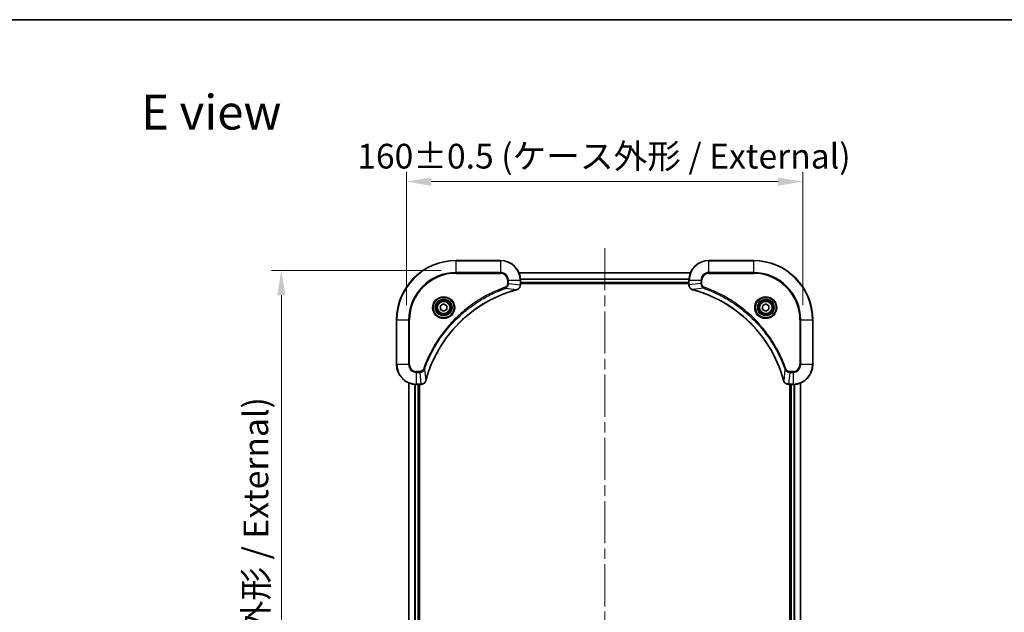
# Model space of a CAD drawing. Units: millimetres. Extents: x 43 to 6229, y 24 to 1148.
# Drawn here: x 1624 to 2021, y 909 to 1148 of the extents above; entities that cross this region are included whole.
import ezdxf

# ---------------------------------------------------------------- set-up
doc = ezdxf.new("R2010")
doc.units = ezdxf.units.MM
doc.header["$LTSCALE"] = 3
doc.linetypes.add('CHAIN', pattern=[0.3543, 0.2362, -0.0295, 0.0591, -0.0295])
doc.layers.get('Defpoints').update_dxf_attribs({"lineweight": 25})
for name, color, linetype, lineweight in [('Border (ISO)', 7, 'Continuous', 35), ('Dimension (ISO)', 7, 'Continuous', 18), ('Dimension (ISO) @ 1', 7, 'Continuous', 18), ('Symbol (ISO)', 7, 'Continuous', 18), ('Visible (ISO)', 7, 'Continuous', 35), ('Visible Narrow (ISO)', 7, 'Continuous', 25)]:
    doc.layers.add(name, color=color, linetype=linetype, lineweight=lineweight)
doc.layers.add('Centerline (ISO)', color=7, linetype='Continuous', lineweight=18, true_color=0x80ffff)
doc.styles.add('Note Text (TK)', font='txt')
doc.dimstyles.new('Default - Method 1b (TK)', dxfattribs={"dimscale": 3, "dimtxt": 2.5, "dimasz": 2.5, "dimexe": 1, "dimexo": 1.5, "dimgap": 1, "dimtad": 1, "dimtoh": 1, "dimrnd": 1e-08, "dimdsep": 46, "dimtxsty": 'Note Text (TK)', "dimcen": 0.09, "dimdle": 5, "dimclrd": 100, "dimclre": 100, "dimclrt": 7, "dimadec": 1, "dimazin": 1, "dimtfac": 1, "dimtmove": 0, "dimatfit": 3, "dimfxl": 0, "dimtolj": 1, "dimlwd": -1, "dimlwe": -1, "dimarcsym": 0})

# ---------------------------------------------------------------- blocks, each defined once
blk = doc.blocks.new('図面枠 tk図枠')
at = {"layer": 'Border (ISO)'}
blk.add_line((14.5, 289), (405.5, 289), dxfattribs=at)
blk = doc.blocks.new('*D185')
at = {"layer": 'Defpoints', "color": 0, "transparency": 16777216}
for p in [(1940, 1082.66), (1780, 1026.86), (1940, 1026.86)]:
    blk.add_point(p, dxfattribs=at)
at = {"layer": 'Dimension (ISO)', "color": 100, "transparency": 16777216}
for p, q in [((1780, 1032.86), (1780, 1086.66)), ((1940, 1032.86), (1940, 1086.66)), ((1790, 1082.66), (1930, 1082.66))]:
    blk.add_line(p, q, dxfattribs=at)
for points in [[(1790, 1084.33), (1790, 1081), (1780, 1082.66)], [(1930, 1084.33), (1930, 1081), (1940, 1082.66)]]:
    blk.add_solid(points, dxfattribs=at)
at = {"layer": 'Dimension (ISO)', "color": 7, "transparency": 16777216, "insert": (1760.12, 1092.94), "char_height": 10, "attachment_point": 4, "style": 'Note Text (TK)'}
blk.add_mtext('\\A1;\\fＭＳ Ｐゴシック|b0|i0;{\\H9.9600;160±0.5 (ケース外形 / External)}', dxfattribs=at)
blk = doc.blocks.new('*D186')
at = {"layer": 'Defpoints', "color": 0, "transparency": 16777216}
for p in [(1800, 1046.86), (1729.49, 746.86), (1800, 746.86)]:
    blk.add_point(p, dxfattribs=at)
at = {"layer": 'Dimension (ISO)', "color": 100, "transparency": 16777216}
for p, q in [((1794, 1046.86), (1725.49, 1046.86)), ((1729.49, 1036.86), (1729.49, 756.86)), ((1794, 746.86), (1725.49, 746.86))]:
    blk.add_line(p, q, dxfattribs=at)
for points in [[(1727.83, 1036.86), (1731.16, 1036.86), (1729.49, 1046.86)], [(1727.83, 756.86), (1731.16, 756.86), (1729.49, 746.86)]]:
    blk.add_solid(points, dxfattribs=at)
at = {"layer": 'Dimension (ISO)', "color": 7, "transparency": 16777216, "insert": (1719.21, 796.58), "char_height": 10, "attachment_point": 4, "rotation": 90, "style": 'Note Text (TK)'}
blk.add_mtext('\\A1;\\fＭＳ Ｐゴシック|b0|i0;{\\H9.9600;300±0.5 (ケース外形 / External)}', dxfattribs=at)

msp = doc.modelspace()

# ---------------------------------------------------------------- linework, layer by layer
at = {"layer": 'Centerline (ISO)', "linetype": 'CHAIN', "ltscale": 23.990969}
msp.add_line((1860, 1055.8137), (1860, 737.9064), dxfattribs=at)
at = {"layer": 'Visible (ISO)'}
for p, q in [((1818, 1050.86), (1800, 1050.86)), ((1920, 1050.86), (1902, 1050.86)), ((1825.4162, 1045.86), (1894.5838, 1045.86)), ((1826, 1041.029), (1826, 1042.86)), ((1826, 1041.86), (1894, 1041.86)), ((1826, 1041.56), (1894, 1041.56)), ((1894, 1042.86), (1894, 1041.029)), ((1826, 1041.029), (1826, 1041.0136)), ((1894, 1041.0136), (1894, 1041.029)), ((1793.75, 1032.5817), (1795, 1033.3034)), ((1795, 1033.3034), (1796.25, 1032.5817)), ((1923.75, 1032.5817), (1925, 1033.3034)), ((1925, 1033.3034), (1926.25, 1032.5817)), ((1793.75, 1031.1383), (1793.75, 1032.5817)), ((1795, 1030.4166), (1793.75, 1031.1383)), ((1796.25, 1031.1383), (1795, 1030.4166)), ((1796.25, 1032.5817), (1796.25, 1031.1383)), ((1923.75, 1031.1383), (1923.75, 1032.5817)), ((1925, 1030.4166), (1923.75, 1031.1383)), ((1926.25, 1031.1383), (1925, 1030.4166)), ((1926.25, 1032.5817), (1926.25, 1031.1383)), ((1776, 1026.86), (1776, 1008.86)), ((1944, 1008.86), (1944, 1026.86)), ((1781, 792.2762), (1781, 1001.4438)), ((1939, 1001.4438), (1939, 792.2762)), ((1784, 1000.86), (1785.831, 1000.86)), ((1785, 792.86), (1785, 1000.86)), ((1785.3, 792.86), (1785.3, 1000.86)), ((1785.8464, 1000.86), (1785.831, 1000.86)), ((1934.169, 1000.86), (1934.1536, 1000.86)), ((1934.169, 1000.86), (1936, 1000.86)), ((1934.7, 1000.86), (1934.7, 792.86)), ((1935, 1000.86), (1935, 792.86))]:
    msp.add_line(p, q, dxfattribs=at)
for centre, radius in [((1795, 1031.86), 3.25), ((1795, 1031.86), 2.75), ((1925, 1031.86), 3.25), ((1925, 1031.86), 2.75)]:
    msp.add_circle(centre, radius, dxfattribs=at)
for centre, radius, start, end in [((1800, 1026.86), 24, 90, 180), ((1818, 1042.86), 8, 0, 90), ((1902, 1042.86), 8, 90, 180), ((1920, 1026.86), 24, 0, 90), ((1784, 1008.86), 8, 180, 270), ((1936, 1008.86), 8, 270, 0)]:
    msp.add_arc(centre, radius, start, end, dxfattribs=at)
for points, knots in [([(1787.7975, 1002.4138), (1788.4709, 1004.9081), (1789.3305, 1007.3521), (1790.3669, 1009.7187), (1792.4396, 1014.4519), (1795.2231, 1018.874), (1798.5947, 1022.7897), (1801.9663, 1026.7054), (1805.9259, 1030.1147), (1810.2988, 1032.8673), (1814.6716, 1035.6199), (1819.4577, 1037.7157), (1824.4462, 1039.0626)], [0, 0, 0, 0, 0.78253283, 0.78253283, 0.78253283, 2.34759848, 2.34759848, 2.34759848, 3.91266414, 3.91266414, 3.91266414, 5.47772979, 5.47772979, 5.47772979, 5.47772979]), ([(1824.5185, 1039.082), (1824.7574, 1039.1461), (1824.9851, 1039.2554), (1825.1856, 1039.4029), (1825.3861, 1039.5505), (1825.5592, 1039.7364), (1825.6922, 1039.9476), (1825.8918, 1040.2644), (1826, 1040.6388), (1826, 1041.0136)], [-0.196787795, -0.196787795, -0.196787795, -0.196787795, -0.140562711, -0.140562711, -0.140562711, -0.084337626, -0.084337626, -0.084337626, 0, 0, 0, 0]), ([(1894, 1041.0136), (1894, 1040.5139), (1894.1963, 1040.0162), (1894.5355, 1039.6516), (1894.7899, 1039.3781), (1895.1232, 1039.1782), (1895.4815, 1039.082)], [-0.196787795, -0.196787795, -0.196787795, -0.196787795, -0.084337626, -0.084337626, -0.084337626, 0, 0, 0, 0]), ([(1895.5538, 1039.0626), (1898.0481, 1038.3891), (1900.4921, 1037.5295), (1902.8587, 1036.4931), (1907.5919, 1034.4204), (1912.014, 1031.6369), (1915.9297, 1028.2653), (1919.8454, 1024.8937), (1923.2547, 1020.9341), (1926.0073, 1016.5612), (1928.7599, 1012.1884), (1930.8557, 1007.4024), (1932.2026, 1002.4138)], [0, 0, 0, 0, 0.78253283, 0.78253283, 0.78253283, 2.34759848, 2.34759848, 2.34759848, 3.91266414, 3.91266414, 3.91266414, 5.47772979, 5.47772979, 5.47772979, 5.47772979]), ([(1785.8464, 1000.86), (1786.3461, 1000.86), (1786.8438, 1001.0564), (1787.2084, 1001.3955), (1787.4819, 1001.6499), (1787.6818, 1001.9832), (1787.778, 1002.3415)], [-0.196787795, -0.196787795, -0.196787795, -0.196787795, -0.084337626, -0.084337626, -0.084337626, 0, 0, 0, 0]), ([(1932.222, 1002.3415), (1932.2861, 1002.1026), (1932.3954, 1001.8749), (1932.5429, 1001.6744), (1932.6905, 1001.4739), (1932.8764, 1001.3008), (1933.0876, 1001.1678), (1933.4044, 1000.9682), (1933.7788, 1000.86), (1934.1536, 1000.86)], [-0.196787795, -0.196787795, -0.196787795, -0.196787795, -0.140562711, -0.140562711, -0.140562711, -0.084337626, -0.084337626, -0.084337626, 0, 0, 0, 0])]:
    msp.add_open_spline(points, degree=3, knots=knots, dxfattribs=at)
for points in [[(1824.4462, 1039.0626), (1824.4704, 1039.0691), (1824.4946, 1039.0756), (1824.5185, 1039.082)], [(1895.4815, 1039.082), (1895.5054, 1039.0756), (1895.5296, 1039.0691), (1895.5538, 1039.0626)], [(1787.778, 1002.3415), (1787.7844, 1002.3654), (1787.7909, 1002.3896), (1787.7975, 1002.4138)], [(1932.2026, 1002.4138), (1932.2091, 1002.3896), (1932.2156, 1002.3654), (1932.222, 1002.3415)]]:
    msp.add_open_spline(points, degree=3, dxfattribs=at)
at = {"layer": 'Visible Narrow (ISO)'}
for p, q in [((1800, 1050.7136), (1800, 1050.86)), ((1800, 1050.7136), (1818, 1050.7136)), ((1800, 1046.0065), (1800, 1050.7136)), ((1818, 1050.7136), (1818, 1050.86)), ((1818, 1050.7136), (1818, 1046.0065)), ((1902, 1050.7136), (1902, 1050.86)), ((1902, 1050.7136), (1920, 1050.7136)), ((1902, 1046.0065), (1902, 1050.7136)), ((1920, 1050.7136), (1920, 1050.86)), ((1920, 1050.7136), (1920, 1046.0065)), ((1818, 1046.0065), (1800, 1046.0065)), ((1800, 1046.0065), (1800, 1045.6529)), ((1800, 1045.6529), (1818, 1045.6529)), ((1818, 1046.0065), (1818, 1045.6529)), ((1825.4348, 1045.8137), (1894.5652, 1045.8137)), ((1902, 1046.0065), (1902, 1045.6529)), ((1920, 1046.0065), (1902, 1046.0065)), ((1902, 1045.6529), (1920, 1045.6529)), ((1920, 1045.6529), (1920, 1046.0065)), ((1820.7929, 1042.86), (1820.7929, 1041.5229)), ((1821.1465, 1042.86), (1820.7929, 1042.86)), ((1821.1465, 1041.5229), (1820.7929, 1041.5229)), ((1821.1465, 1042.86), (1825.8536, 1042.86)), ((1821.1465, 1041.5229), (1821.1465, 1042.86)), ((1821.1465, 1041.5229), (1825.8536, 1041.029)), ((1825.8536, 1042.86), (1825.8536, 1041.029)), ((1825.8536, 1042.86), (1826, 1042.86)), ((1825.9804, 1043.42), (1894.0196, 1043.42)), ((1825.9897, 1043.2663), (1894.0103, 1043.2663)), ((1826, 1042.16), (1894, 1042.16)), ((1894, 1042.86), (1894.1465, 1042.86)), ((1894.1465, 1041.029), (1894.1465, 1042.86)), ((1894.1465, 1042.86), (1898.8536, 1042.86)), ((1898.8536, 1041.5229), (1894.1465, 1041.029)), ((1898.8536, 1042.86), (1898.8536, 1041.5229)), ((1898.8536, 1042.86), (1899.2071, 1042.86)), ((1898.8536, 1041.5229), (1899.2071, 1041.5229)), ((1899.2071, 1041.5229), (1899.2071, 1042.86)), ((1819.9707, 1039.6222), (1819.8173, 1040.0548)), ((1819.9707, 1039.6222), (1824.4384, 1039.0915)), ((1826, 1041.029), (1825.8536, 1041.029)), ((1894.1465, 1041.029), (1894, 1041.029)), ((1900.0293, 1039.6222), (1895.5617, 1039.0915)), ((1900.0293, 1039.6222), (1900.1828, 1040.0548)), ((1776.1465, 1026.86), (1776, 1026.86)), ((1776.1465, 1008.86), (1776.1465, 1026.86)), ((1776.1465, 1026.86), (1780.8536, 1026.86)), ((1781.2071, 1026.86), (1780.8536, 1026.86)), ((1780.8536, 1026.86), (1780.8536, 1008.86)), ((1781.2071, 1008.86), (1781.2071, 1026.86)), ((1938.7929, 1026.86), (1938.7929, 1008.86)), ((1939.1465, 1026.86), (1938.7929, 1026.86)), ((1939.1465, 1026.86), (1943.8536, 1026.86)), ((1939.1465, 1008.86), (1939.1465, 1026.86)), ((1943.8536, 1026.86), (1943.8536, 1008.86)), ((1943.8536, 1026.86), (1944, 1026.86)), ((1776.1465, 1008.86), (1776, 1008.86)), ((1780.8536, 1008.86), (1776.1465, 1008.86)), ((1780.8536, 1008.86), (1781.2071, 1008.86)), ((1785.3371, 1006.0671), (1784, 1006.0671)), ((1784, 1005.7136), (1784, 1006.0671)), ((1784, 1005.7136), (1785.3371, 1005.7136)), ((1784, 1001.0065), (1784, 1005.7136)), ((1785.3371, 1005.7136), (1785.3371, 1006.0671)), ((1785.3371, 1005.7136), (1785.831, 1001.0065)), ((1787.2378, 1006.8893), (1786.8052, 1007.0428)), ((1787.2378, 1006.8893), (1787.7685, 1002.4217)), ((1932.7622, 1006.8893), (1932.2315, 1002.4217)), ((1932.7622, 1006.8893), (1933.1948, 1007.0428)), ((1934.6629, 1005.7136), (1934.169, 1001.0065)), ((1936, 1006.0671), (1934.6629, 1006.0671)), ((1934.6629, 1005.7136), (1934.6629, 1006.0671)), ((1934.6629, 1005.7136), (1936, 1005.7136)), ((1936, 1005.7136), (1936, 1006.0671)), ((1936, 1005.7136), (1936, 1001.0065)), ((1939.1465, 1008.86), (1938.7929, 1008.86)), ((1943.8536, 1008.86), (1939.1465, 1008.86)), ((1943.8536, 1008.86), (1944, 1008.86)), ((1781.0695, 792.304), (1781.0695, 1001.4161)), ((1783.4101, 792.8382), (1783.4101, 1000.8818)), ((1783.6405, 792.8519), (1783.6405, 1000.8681)), ((1785.831, 1001.0065), (1784, 1001.0065)), ((1784, 1000.86), (1784, 1001.0065)), ((1784.7, 792.86), (1784.7, 1000.86)), ((1785.831, 1001.0065), (1785.831, 1000.86)), ((1936, 1001.0065), (1934.169, 1001.0065)), ((1934.169, 1000.86), (1934.169, 1001.0065)), ((1935.3, 1000.86), (1935.3, 792.86)), ((1936, 1001.0065), (1936, 1000.86)), ((1936.3595, 1000.8681), (1936.3595, 792.8519)), ((1936.59, 1000.8818), (1936.59, 792.8382)), ((1938.9305, 1001.4161), (1938.9305, 792.304))]:
    msp.add_line(p, q, dxfattribs=at)
for centre, radius in [((1795, 1031.86), 4.4571), ((1795, 1031.86), 4.1036), ((1795, 1031.86), 3.3964), ((1795, 1031.86), 2.45), ((1925, 1031.86), 4.4571), ((1925, 1031.86), 4.1036), ((1925, 1031.86), 3.3964), ((1925, 1031.86), 2.45)]:
    msp.add_circle(centre, radius, dxfattribs=at)
for centre, radius, start, end in [((1800, 1026.86), 23.8536, 90, 180), ((1818, 1042.86), 7.8536, 0, 90), ((1902, 1042.86), 7.8536, 90, 180), ((1920, 1026.86), 23.8536, 0, 90), ((1800, 1026.86), 19.1464, 90, 180), ((1800, 1026.86), 18.7929, 90, 180), ((1818, 1042.86), 3.1464, 0, 90), ((1818, 1042.86), 2.7929, 0, 90), ((1902, 1042.86), 3.1464, 90, 180), ((1902, 1042.86), 2.7929, 90, 180), ((1920, 1026.86), 19.1464, 0, 90), ((1920, 1026.86), 18.7929, 0, 90), ((1784, 1008.86), 7.8536, 180, 270), ((1784, 1008.86), 3.1464, 180, 270), ((1784, 1008.86), 2.7929, 180, 270), ((1936, 1008.86), 2.7929, 270, 0), ((1936, 1008.86), 7.8536, 270, 0), ((1936, 1008.86), 3.1464, 270, 0)]:
    msp.add_arc(centre, radius, start, end, dxfattribs=at)
for centre, major_axis, ratio, start_param, end_param in [((1824.3159, 1039.5453), (0.1303, -0.4827), 0.00038233, 5.9348164, 6.28318919), ((1824.3889, 1039.5649), (0.1296, -0.4829), 0.14287502, 0, 0.40009206), ((1825.5994, 1040.7829), (-0.0487, -2.3812), 0.1051554, 1.66859369, 1.67647558), ((1825.5, 1041.0136), (0.5, 0), 0.00935385, 5.4972736, 6.28318531), ((1894.5, 1041.0136), (-0.5, 0), 0.00935385, 0, 0.7859117), ((1894.4007, 1040.7828), (0.0487, -2.3816), 0.10517158, 4.60669413, 4.61457479), ((1895.6111, 1039.5649), (-0.1296, -0.4829), 0.14287502, 5.88309352, 6.28318531), ((1895.6841, 1039.5453), (-0.1303, -0.4827), 0.00038233, 0, 0.34837257), ((1787.2951, 1002.4711), (0.4829, -0.1296), 0.14287502, 5.88309352, 6.28318531), ((1787.3147, 1002.5441), (0.4827, -0.1303), 0.00038233, 0, 0.34837257), ((1932.6853, 1002.5441), (-0.4827, -0.1303), 0.00038233, 5.93481373, 6.28318636), ((1932.7049, 1002.4711), (-0.4829, -0.1296), 0.14287502, 0, 0.40009206), ((1786.0772, 1001.2607), (2.3816, 0.0487), 0.10517158, 4.60669413, 4.61457479), ((1785.8464, 1001.36), (0, -0.5), 0.00935385, 0, 0.7859117), ((1933.9229, 1001.2606), (-2.3812, 0.0487), 0.1051554, 1.66859369, 1.67647558), ((1934.1536, 1001.36), (0, -0.5), 0.00935385, 5.49727361, 6.28318531)]:
    msp.add_ellipse(centre, major_axis=major_axis, ratio=ratio, start_param=start_param, end_param=end_param, dxfattribs=at)
for points, knots in [([(1820.7929, 1041.5229), (1820.7929, 1041.2551), (1820.6819, 1040.8086), (1820.2944, 1040.3066), (1819.9856, 1040.1145), (1819.8173, 1040.0548)], [0, 0, 0, 0, 0.080358178, 0.133930297, 0.187502416, 0.187502416, 0.187502416, 0.187502416]), ([(1819.9707, 1039.6222), (1820.1284, 1039.6948), (1820.2699, 1039.7896), (1820.393, 1039.894), (1820.445, 1039.9381), (1820.494, 1039.9844), (1820.5409, 1040.0329), (1820.6279, 1040.1231), (1820.7061, 1040.2196), (1820.7743, 1040.321), (1820.83, 1040.4036), (1820.8792, 1040.4896), (1820.9224, 1040.5781), (1820.9911, 1040.7185), (1821.0379, 1040.8452), (1821.0763, 1040.9908), (1821.1187, 1041.1515), (1821.1453, 1041.3519), (1821.1465, 1041.5229)], [-0.187502416, -0.187502416, -0.187502416, -0.187502416, -0.149825893, -0.149825893, -0.149825893, -0.133930297, -0.133930297, -0.133930297, -0.104414332, -0.104414332, -0.104414332, -0.080358178, -0.080358178, -0.080358178, -0.04217927, -0.04217927, -0.04217927, 0, 0, 0, 0]), ([(1898.8536, 1041.5229), (1898.8542, 1041.3072), (1898.9037, 1041.0367), (1898.9703, 1040.839), (1898.9921, 1040.7744), (1899.0157, 1040.7139), (1899.0416, 1040.6555), (1899.0962, 1040.5325), (1899.1588, 1040.4179), (1899.2456, 1040.2933), (1899.3122, 1040.1976), (1899.3868, 1040.1062), (1899.4703, 1040.0211), (1899.5063, 1039.9843), (1899.5441, 1039.9487), (1899.5834, 1039.9145), (1899.7138, 1039.8007), (1899.8611, 1039.6996), (1900.0293, 1039.6222)], [-0.187504168, -0.187504168, -0.187504168, -0.187504168, -0.134326228, -0.134326228, -0.134326228, -0.116955095, -0.116955095, -0.116955095, -0.080358929, -0.080358929, -0.080358929, -0.0522949, -0.0522949, -0.0522949, -0.040179465, -0.040179465, -0.040179465, 0, 0, 0, 0]), ([(1900.1828, 1040.0548), (1900.0565, 1040.0996), (1899.8198, 1040.2302), (1899.3716, 1040.6747), (1899.2071, 1041.1658), (1899.2071, 1041.5229)], [0, 0, 0, 0, 0.040179465, 0.080358929, 0.187504168, 0.187504168, 0.187504168, 0.187504168]), ([(1819.8173, 1040.0548), (1818.7342, 1039.6708), (1816.5922, 1038.8349), (1812.4231, 1036.8939), (1807.4594, 1033.9778), (1800.1707, 1028.3432), (1794.0473, 1021.3874), (1789.9665, 1014.4366), (1788.025, 1010.2679), (1787.1892, 1008.1258), (1786.8052, 1007.0428)], [0, 0, 0, 0, 0.34472946, 0.68945893, 1.37891786, 2.06837678, 3.44729464, 4.13675357, 4.48148303, 4.82621249, 4.82621249, 4.82621249, 4.82621249]), ([(1787.2378, 1006.8893), (1787.2465, 1006.9137), (1787.2552, 1006.9381), (1787.2639, 1006.9624), (1787.3152, 1007.1059), (1787.3911, 1007.3145), (1787.4404, 1007.448), (1787.4715, 1007.5319), (1787.4964, 1007.5989), (1787.524, 1007.6727), (1787.5368, 1007.7068), (1787.5502, 1007.7426), (1787.5657, 1007.7838), (1787.7888, 1008.3778), (1788.0315, 1008.9918), (1788.2668, 1009.5587), (1788.3377, 1009.7294), (1788.4093, 1009.8994), (1788.4841, 1010.0743), (1788.9311, 1011.12), (1789.4126, 1012.1537), (1789.9261, 1013.171), (1790.3545, 1014.0195), (1790.8082, 1014.8625), (1791.2821, 1015.6875), (1791.9444, 1016.8407), (1792.6443, 1017.9589), (1793.3883, 1019.0588), (1794.3663, 1020.5046), (1795.4161, 1021.9107), (1796.5313, 1023.2552), (1798.327, 1025.4202), (1800.2879, 1027.4338), (1802.3965, 1029.2936), (1802.7945, 1029.6446), (1803.1975, 1029.9896), (1803.6057, 1030.3282), (1804.9505, 1031.4437), (1806.3537, 1032.4925), (1807.8012, 1033.472), (1808.9012, 1034.2162), (1810.0194, 1034.9163), (1811.1726, 1035.5785), (1811.9976, 1036.0522), (1812.8405, 1036.5056), (1813.6891, 1036.9337), (1814.7064, 1037.447), (1815.7403, 1037.9282), (1816.7857, 1038.3759), (1816.8711, 1038.4125), (1816.9566, 1038.4489), (1817.0422, 1038.485), (1817.1262, 1038.5205), (1817.2103, 1038.5558), (1817.2945, 1038.5909), (1817.3771, 1038.6253), (1817.4598, 1038.6596), (1817.5426, 1038.6936), (1817.6237, 1038.7269), (1817.7048, 1038.7601), (1817.7861, 1038.7931), (1817.8655, 1038.8253), (1817.9451, 1038.8574), (1818.0247, 1038.8893), (1818.1023, 1038.9204), (1818.1801, 1038.9513), (1818.2579, 1038.9821), (1818.3308, 1039.0109), (1818.4039, 1039.0396), (1818.477, 1039.0681), (1818.5504, 1039.0968), (1818.624, 1039.1253), (1818.6976, 1039.1537), (1818.7684, 1039.1809), (1818.8393, 1039.208), (1818.9103, 1039.235), (1818.9719, 1039.2584), (1819.0335, 1039.2816), (1819.0952, 1039.3048), (1819.1593, 1039.3288), (1819.2234, 1039.3527), (1819.2876, 1039.3765), (1819.3466, 1039.3983), (1819.4058, 1039.4201), (1819.465, 1039.4417), (1819.5775, 1039.4827), (1819.657, 1039.5116), (1819.7878, 1039.5579), (1819.8331, 1039.5739), (1819.8822, 1039.5911), (1819.9215, 1039.6049), (1819.9379, 1039.6107), (1819.9543, 1039.6164), (1819.9707, 1039.6222)], [-4.82621249, -4.82621249, -4.82621249, -4.82621249, -4.81844842, -4.81844842, -4.81844842, -4.77269349, -4.77269349, -4.77269349, -4.74390962, -4.74390962, -4.74390962, -4.73061692, -4.73061692, -4.73061692, -4.53913686, -4.53913686, -4.53913686, -4.48148303, -4.48148303, -4.48148303, -4.13675357, -4.13675357, -4.13675357, -3.84919093, -3.84919093, -3.84919093, -3.44729464, -3.44729464, -3.44729464, -2.91901319, -2.91901319, -2.91901319, -2.06837678, -2.06837678, -2.06837678, -1.90783066, -1.90783066, -1.90783066, -1.37891786, -1.37891786, -1.37891786, -0.97698999, -0.97698999, -0.97698999, -0.68945893, -0.68945893, -0.68945893, -0.34472946, -0.34472946, -0.34472946, -0.31656511, -0.31656511, -0.31656511, -0.28890509, -0.28890509, -0.28890509, -0.26177095, -0.26177095, -0.26177095, -0.23519152, -0.23519152, -0.23519152, -0.20920511, -0.20920511, -0.20920511, -0.18386262, -0.18386262, -0.18386262, -0.16011563, -0.16011563, -0.16011563, -0.13625792, -0.13625792, -0.13625792, -0.11332385, -0.11332385, -0.11332385, -0.09343365, -0.09343365, -0.09343365, -0.07279556, -0.07279556, -0.07279556, -0.05381314, -0.05381314, -0.05381314, -0.01773212, -0.01773212, -0.01773212, -0.00521417, -0.00521417, -0.00521417, 0, 0, 0, 0]), ([(1824.4384, 1039.0915), (1819.4376, 1037.7397), (1809.8705, 1033.5576), (1797.9764, 1023.3199), (1791.0169, 1012.255), (1788.4444, 1004.922), (1787.7685, 1002.4217)], [-5.47772979, -5.47772979, -5.47772979, -5.47772979, -3.91266414, -2.34759848, -0.78253283, 0, 0, 0, 0]), ([(1825.8534, 1041.0103), (1825.8513, 1040.8076), (1825.8171, 1040.5976), (1825.7548, 1040.4068), (1825.7122, 1040.2763), (1825.6568, 1040.1519), (1825.5877, 1040.0303), (1825.5281, 1039.9255), (1825.4593, 1039.8254), (1825.3813, 1039.7318), (1825.3111, 1039.6473), (1825.2333, 1039.5682), (1825.1493, 1039.4951), (1825.0813, 1039.436), (1825.0093, 1039.381), (1824.9332, 1039.3307), (1824.8108, 1039.2499), (1824.6774, 1039.1808), (1824.5351, 1039.1274)], [0, 0, 0, 0, 0.050060504, 0.050060504, 0.050060504, 0.084337626, 0.084337626, 0.084337626, 0.113903258, 0.113903258, 0.113903258, 0.140562711, 0.140562711, 0.140562711, 0.162131477, 0.162131477, 0.162131477, 0.196787795, 0.196787795, 0.196787795, 0.196787795]), ([(1895.4649, 1039.1275), (1895.2585, 1039.2051), (1895.0699, 1039.3157), (1894.9067, 1039.4478), (1894.7962, 1039.5373), (1894.6966, 1039.6372), (1894.6078, 1039.7458), (1894.5254, 1039.8466), (1894.455, 1039.951), (1894.3952, 1040.0607), (1894.2421, 1040.3414), (1894.1502, 1040.6829), (1894.1466, 1041.0103)], [0, 0, 0, 0, 0.05028531, 0.05028531, 0.05028531, 0.084337626, 0.084337626, 0.084337626, 0.115936047, 0.115936047, 0.115936047, 0.196787795, 0.196787795, 0.196787795, 0.196787795]), ([(1932.2315, 1002.4217), (1930.8797, 1007.4224), (1926.6976, 1016.9895), (1916.4599, 1028.8836), (1905.395, 1035.8432), (1898.062, 1038.4156), (1895.5617, 1039.0915)], [-5.47772979, -5.47772979, -5.47772979, -5.47772979, -3.91266414, -2.34759848, -0.78253283, 0, 0, 0, 0]), ([(1900.0293, 1039.6222), (1900.0537, 1039.6135), (1900.0781, 1039.6048), (1900.1024, 1039.5961), (1900.2459, 1039.5448), (1900.4545, 1039.4689), (1900.588, 1039.4196), (1900.6719, 1039.3885), (1900.7389, 1039.3636), (1900.8127, 1039.336), (1900.8468, 1039.3233), (1900.8826, 1039.3098), (1900.9238, 1039.2943), (1901.5178, 1039.0712), (1902.1318, 1038.8286), (1902.6987, 1038.5932), (1902.8693, 1038.5223), (1903.0394, 1038.4507), (1903.2143, 1038.3759), (1904.26, 1037.9289), (1905.2937, 1037.4474), (1906.311, 1036.9339), (1907.1595, 1036.5055), (1908.0025, 1036.0518), (1908.8275, 1035.5779), (1909.9807, 1034.9156), (1911.0989, 1034.2157), (1912.1988, 1033.4717), (1913.6446, 1032.4938), (1915.0507, 1031.4439), (1916.3952, 1030.3287), (1918.5602, 1028.533), (1920.5738, 1026.5721), (1922.4336, 1024.4635), (1922.7846, 1024.0655), (1923.1296, 1023.6626), (1923.4682, 1023.2544), (1924.5837, 1021.9096), (1925.6325, 1020.5063), (1926.612, 1019.0588), (1927.3562, 1017.9588), (1928.0563, 1016.8407), (1928.7185, 1015.6874), (1929.1922, 1014.8625), (1929.6456, 1014.0195), (1930.0737, 1013.171), (1930.587, 1012.1536), (1931.0682, 1011.1197), (1931.5159, 1010.0743), (1931.5525, 1009.9889), (1931.5889, 1009.9034), (1931.625, 1009.8178), (1931.6605, 1009.7338), (1931.6958, 1009.6497), (1931.7309, 1009.5655), (1931.7653, 1009.4829), (1931.7996, 1009.4002), (1931.8336, 1009.3174), (1931.8669, 1009.2364), (1931.9001, 1009.1552), (1931.9331, 1009.0739), (1931.9653, 1008.9945), (1931.9974, 1008.915), (1932.0293, 1008.8353), (1932.0604, 1008.7577), (1932.0913, 1008.6799), (1932.1221, 1008.6021), (1932.1509, 1008.5292), (1932.1796, 1008.4561), (1932.2081, 1008.383), (1932.2368, 1008.3096), (1932.2653, 1008.236), (1932.2937, 1008.1624), (1932.3209, 1008.0916), (1932.348, 1008.0207), (1932.375, 1007.9497), (1932.3984, 1007.8882), (1932.4216, 1007.8265), (1932.4448, 1007.7648), (1932.4688, 1007.7008), (1932.4927, 1007.6366), (1932.5165, 1007.5724), (1932.5383, 1007.5134), (1932.5601, 1007.4542), (1932.5817, 1007.395), (1932.6227, 1007.2825), (1932.6516, 1007.203), (1932.6979, 1007.0722), (1932.7139, 1007.0269), (1932.7311, 1006.9778), (1932.7449, 1006.9385), (1932.7507, 1006.9221), (1932.7564, 1006.9057), (1932.7622, 1006.8893)], [-4.82621249, -4.82621249, -4.82621249, -4.82621249, -4.81844842, -4.81844842, -4.81844842, -4.77269349, -4.77269349, -4.77269349, -4.74390962, -4.74390962, -4.74390962, -4.73061692, -4.73061692, -4.73061692, -4.53913686, -4.53913686, -4.53913686, -4.48148303, -4.48148303, -4.48148303, -4.13675357, -4.13675357, -4.13675357, -3.84919093, -3.84919093, -3.84919093, -3.44729464, -3.44729464, -3.44729464, -2.91901319, -2.91901319, -2.91901319, -2.06837678, -2.06837678, -2.06837678, -1.90783066, -1.90783066, -1.90783066, -1.37891786, -1.37891786, -1.37891786, -0.97698999, -0.97698999, -0.97698999, -0.68945893, -0.68945893, -0.68945893, -0.34472946, -0.34472946, -0.34472946, -0.31656511, -0.31656511, -0.31656511, -0.28890509, -0.28890509, -0.28890509, -0.26177095, -0.26177095, -0.26177095, -0.23519152, -0.23519152, -0.23519152, -0.20920511, -0.20920511, -0.20920511, -0.18386262, -0.18386262, -0.18386262, -0.16011563, -0.16011563, -0.16011563, -0.13625792, -0.13625792, -0.13625792, -0.11332385, -0.11332385, -0.11332385, -0.09343365, -0.09343365, -0.09343365, -0.07279556, -0.07279556, -0.07279556, -0.05381314, -0.05381314, -0.05381314, -0.01773212, -0.01773212, -0.01773212, -0.00521417, -0.00521417, -0.00521417, 0, 0, 0, 0]), ([(1933.1948, 1007.0428), (1932.8108, 1008.1258), (1931.9749, 1010.2678), (1930.0339, 1014.4369), (1927.1178, 1019.4006), (1921.4832, 1026.6893), (1914.5274, 1032.8128), (1907.5766, 1036.8936), (1903.4079, 1038.835), (1901.2658, 1039.6708), (1900.1828, 1040.0548)], [0, 0, 0, 0, 0.34472946, 0.68945893, 1.37891786, 2.06837678, 3.44729464, 4.13675357, 4.48148303, 4.82621249, 4.82621249, 4.82621249, 4.82621249]), ([(1786.8052, 1007.0428), (1786.7604, 1006.9165), (1786.6298, 1006.6798), (1786.1853, 1006.2316), (1785.6943, 1006.0671), (1785.3371, 1006.0671)], [0, 0, 0, 0, 0.040179465, 0.080358929, 0.187504168, 0.187504168, 0.187504168, 0.187504168]), ([(1785.3371, 1005.7136), (1785.5528, 1005.7142), (1785.8233, 1005.7637), (1786.021, 1005.8303), (1786.0856, 1005.8521), (1786.1461, 1005.8757), (1786.2045, 1005.9016), (1786.3275, 1005.9562), (1786.4421, 1006.0188), (1786.5668, 1006.1056), (1786.6624, 1006.1722), (1786.7538, 1006.2468), (1786.8389, 1006.3303), (1786.8757, 1006.3663), (1786.9113, 1006.4041), (1786.9456, 1006.4434), (1787.0593, 1006.5738), (1787.1604, 1006.7211), (1787.2378, 1006.8893)], [-0.187504168, -0.187504168, -0.187504168, -0.187504168, -0.134326228, -0.134326228, -0.134326228, -0.116955095, -0.116955095, -0.116955095, -0.080358929, -0.080358929, -0.080358929, -0.0522949, -0.0522949, -0.0522949, -0.040179465, -0.040179465, -0.040179465, 0, 0, 0, 0]), ([(1932.7622, 1006.8893), (1932.8348, 1006.7316), (1932.9296, 1006.5901), (1933.034, 1006.467), (1933.0781, 1006.4151), (1933.1243, 1006.366), (1933.1729, 1006.3191), (1933.2631, 1006.2321), (1933.3596, 1006.154), (1933.461, 1006.0857), (1933.5436, 1006.03), (1933.6296, 1005.9809), (1933.7181, 1005.9376), (1933.8585, 1005.8689), (1933.9852, 1005.8221), (1934.1307, 1005.7837), (1934.2915, 1005.7413), (1934.4919, 1005.7148), (1934.6629, 1005.7136)], [-0.187502416, -0.187502416, -0.187502416, -0.187502416, -0.149825893, -0.149825893, -0.149825893, -0.133930297, -0.133930297, -0.133930297, -0.104414332, -0.104414332, -0.104414332, -0.080358178, -0.080358178, -0.080358178, -0.04217927, -0.04217927, -0.04217927, 0, 0, 0, 0]), ([(1934.6629, 1006.0671), (1934.395, 1006.0671), (1933.9486, 1006.1781), (1933.4466, 1006.5656), (1933.2545, 1006.8744), (1933.1948, 1007.0428)], [0, 0, 0, 0, 0.080358178, 0.133930297, 0.187502416, 0.187502416, 0.187502416, 0.187502416]), ([(1787.7325, 1002.3249), (1787.6549, 1002.1185), (1787.5443, 1001.9299), (1787.4122, 1001.7667), (1787.3228, 1001.6562), (1787.2228, 1001.5566), (1787.1142, 1001.4678), (1787.0134, 1001.3854), (1786.909, 1001.315), (1786.7993, 1001.2552), (1786.5186, 1001.1021), (1786.1771, 1001.0102), (1785.8497, 1001.0066)], [0, 0, 0, 0, 0.05028531, 0.05028531, 0.05028531, 0.084337626, 0.084337626, 0.084337626, 0.115936047, 0.115936047, 0.115936047, 0.196787795, 0.196787795, 0.196787795, 0.196787795]), ([(1934.1503, 1001.0066), (1933.9476, 1001.0087), (1933.7375, 1001.0429), (1933.5468, 1001.1052), (1933.4163, 1001.1479), (1933.2919, 1001.2032), (1933.1703, 1001.2723), (1933.0655, 1001.3319), (1932.9654, 1001.4008), (1932.8718, 1001.4787), (1932.7873, 1001.549), (1932.7082, 1001.6267), (1932.6351, 1001.7107), (1932.576, 1001.7787), (1932.521, 1001.8507), (1932.4707, 1001.9268), (1932.3899, 1002.0492), (1932.3208, 1002.1826), (1932.2674, 1002.3249)], [0, 0, 0, 0, 0.050060504, 0.050060504, 0.050060504, 0.084337626, 0.084337626, 0.084337626, 0.113903258, 0.113903258, 0.113903258, 0.140562711, 0.140562711, 0.140562711, 0.162131477, 0.162131477, 0.162131477, 0.196787795, 0.196787795, 0.196787795, 0.196787795])]:
    msp.add_open_spline(points, degree=3, knots=knots, dxfattribs=at)
for points in [[(1824.5351, 1039.1274), (1824.504, 1039.1157), (1824.4718, 1039.1037), (1824.4384, 1039.0915)], [(1895.5617, 1039.0915), (1895.5282, 1039.1037), (1895.496, 1039.1158), (1895.4649, 1039.1275)], [(1787.7685, 1002.4217), (1787.7563, 1002.3882), (1787.7443, 1002.356), (1787.7325, 1002.3249)], [(1932.2674, 1002.3249), (1932.2557, 1002.356), (1932.2437, 1002.3882), (1932.2315, 1002.4217)]]:
    msp.add_open_spline(points, degree=3, dxfattribs=at)

# ---------------------------------------------------------------- block references
at = {"xscale": 4, "yscale": 4, "zscale": 4}
msp.add_blockref('図面枠 tk図枠', (1168.5, -8), dxfattribs=at)

# ---------------------------------------------------------------- texts
at = {"layer": 'Symbol (ISO)', "color": 7, "insert": (1672.89, 1110.7), "char_height": 14, "attachment_point": 4, "line_spacing_factor": 1.5, "style": 'Note Text (TK)'}
msp.add_mtext('\\fＭＳ Ｐゴシック|b0|i0;{\\H14.0000;E view}', dxfattribs=at)

# ---------------------------------------------------------------- dimensions: what is measured, and where the dimension line sits
at = {"layer": 'Dimension (ISO) @ 1', "color": 100, "true_color": 0x00ff3f}
dim = msp.add_linear_dim(base=(1940, 1082.6625), p1=(1780, 1026.86), p2=(1940, 1026.86), text='\\fＭＳ Ｐゴシック|b0|i0;{\\H9.9600;<> (ケース外形 / External)}', dimstyle='Default - Method 1b (TK)', override={"dimscale": 1, "dimtxt": 10, "dimasz": 10, "dimexe": 4, "dimexo": 6, "dimgap": 4, "dimtoh": 0, "dimdec": 2, "dimcen": 0.36, "dimtol": 1, "dimlim": 0, "dimtp": 0.5, "dimtm": 0.5, "dimtdec": 2, "dimtix": 0, "dimtofl": 0, "dimtmove": 0, "dimatfit": 1}, dxfattribs=at)
dim.commit()
dim.dimension.update_dxf_attribs({"geometry": '*D185', "text_midpoint": (1860, 1082.6625), "dimtype": 160})
dim = msp.add_linear_dim(base=(1729.4947, 746.86), p1=(1800, 1046.86), p2=(1800, 746.86), angle=270, text='\\fＭＳ Ｐゴシック|b0|i0;{\\H9.9600;<> (ケース外形 / External)}', dimstyle='Default - Method 1b (TK)', override={"dimscale": 1, "dimtxt": 10, "dimasz": 10, "dimexe": 4, "dimexo": 6, "dimgap": 4, "dimtoh": 0, "dimdec": 2, "dimcen": 0.36, "dimtol": 1, "dimlim": 0, "dimtp": 0.5, "dimtm": 0.5, "dimtdec": 2, "dimtix": 0, "dimtofl": 0, "dimtmove": 0, "dimatfit": 1}, dxfattribs=at)
dim.commit()
dim.dimension.update_dxf_attribs({"geometry": '*D186', "text_midpoint": (1729.4947, 896.86), "dimtype": 160})

doc.saveas('drawing.dxf')
